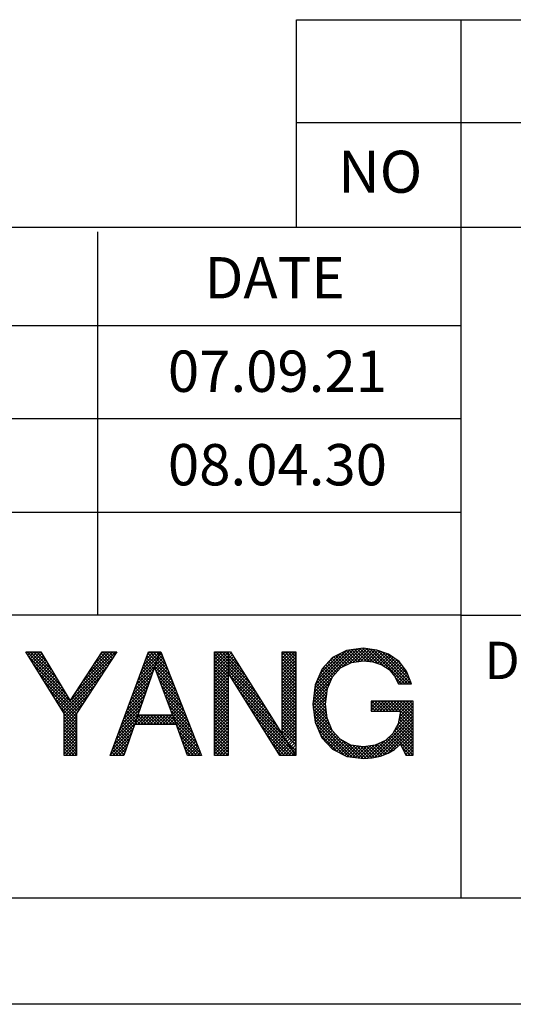
# Model space of a CAD drawing. Extents: x 0 to 12208, y -4782 to 545.
# Drawn here: x 510 to 563, y 0 to 105 of the extents above; entities that cross this region are included whole.
import ezdxf

# ---------------------------------------------------------------- set-up
doc = ezdxf.new("R2010")
doc.units = 0
doc.header["$LTSCALE"] = 5
doc.header["$MEASUREMENT"] = 0
doc.layers.get('0').update_dxf_attribs({"color": 3, "linetype": 'CONTINUOUS'})
for name, color, linetype in [('DIM', 2, 'CONTINUOUS'), ('LOGO', 5, 'CONTINUOUS'), ('NEEDLE', 2, 'CONTINUOUS'), ('TEXT', 4, 'CONTINUOUS'), ('THIN', 3, 'CONTINUOUS')]:
    doc.layers.add(name, color=color, linetype=linetype)
doc.styles.add('GULIM', font='Gulim.ttf')
doc.styles.get("Standard").update_dxf_attribs({"font": 'romans.shx'})

# ---------------------------------------------------------------- blocks, each defined once
blk = doc.blocks.new('*X6')
at = {"color": 0}
for p, q in [((441.181, 22.751), (441.256, 22.826)), ((443.147, 20.892), (441.213, 22.826)), ((441.249, 22.642), (441.433, 22.826)), ((441.317, 22.533), (441.61, 22.826)), ((441.385, 22.424), (441.787, 22.826)), ((442.882, 21.334), (441.39, 22.826)), ((441.452, 22.315), (441.963, 22.826)), ((442.616, 21.776), (441.567, 22.826)), ((442.351, 22.218), (441.743, 22.826)), ((442.085, 22.66), (441.92, 22.826)), ((444.009, 20.629), (446.206, 22.826)), ((444.334, 21.13), (446.029, 22.826)), ((444.659, 21.632), (445.852, 22.826)), ((444.984, 22.134), (445.676, 22.826)), ((445.309, 22.636), (445.499, 22.826)), ((445.875, 22.229), (445.372, 22.733)), ((445.945, 22.336), (445.456, 22.826)), ((446.015, 22.443), (445.632, 22.826)), ((446.085, 22.55), (445.809, 22.826)), ((446.155, 22.657), (445.986, 22.826)), ((446.225, 22.764), (446.163, 22.826)), ((443.413, 20.449), (441.296, 22.566)), ((441.52, 22.206), (442.044, 22.73)), ((441.588, 22.097), (442.11, 22.619)), ((441.656, 21.988), (442.177, 22.509)), ((441.724, 21.879), (442.243, 22.398)), ((441.792, 21.77), (442.309, 22.288)), ((441.86, 21.661), (442.375, 22.177)), ((443.684, 20.127), (446.044, 22.487)), ((445.526, 21.695), (445.024, 22.196)), ((445.596, 21.802), (445.094, 22.304)), ((445.666, 21.909), (445.163, 22.411)), ((445.736, 22.015), (445.233, 22.518)), ((445.806, 22.122), (445.302, 22.626)), ((444.129, 19.556), (441.588, 22.097)), ((444.059, 19.45), (441.88, 21.629)), ((441.927, 21.552), (442.442, 22.067)), ((441.995, 21.443), (442.508, 21.956)), ((442.063, 21.335), (442.574, 21.846)), ((442.131, 21.226), (442.641, 21.735)), ((442.199, 21.117), (442.707, 21.625)), ((443.216, 19.483), (445.71, 21.977)), ((445.177, 21.16), (444.677, 21.66)), ((445.247, 21.267), (444.746, 21.767)), ((445.317, 21.374), (444.816, 21.875)), ((445.386, 21.481), (444.885, 21.982)), ((445.456, 21.588), (444.955, 22.089)), ((443.99, 19.342), (442.172, 21.16)), ((442.267, 21.008), (442.773, 21.514)), ((442.334, 20.899), (442.84, 21.404)), ((442.402, 20.79), (442.906, 21.294)), ((442.47, 20.681), (442.972, 21.183)), ((442.538, 20.572), (443.039, 21.073)), ((443.284, 19.374), (445.377, 21.466)), ((444.827, 20.626), (444.329, 21.124)), ((444.897, 20.732), (444.399, 21.231)), ((444.967, 20.839), (444.468, 21.338)), ((445.037, 20.946), (444.538, 21.445)), ((445.107, 21.053), (444.607, 21.553)), ((443.99, 19.165), (442.464, 20.691)), ((442.606, 20.463), (443.105, 20.962)), ((442.674, 20.354), (443.171, 20.852)), ((442.742, 20.245), (443.237, 20.741)), ((442.809, 20.136), (443.304, 20.631)), ((442.877, 20.027), (443.37, 20.52)), ((443.297, 19.21), (445.044, 20.956)), ((444.478, 20.091), (443.982, 20.587)), ((444.548, 20.198), (444.051, 20.694)), ((444.618, 20.305), (444.121, 20.802)), ((444.688, 20.412), (444.19, 20.909)), ((444.758, 20.519), (444.26, 21.016)), ((443.99, 18.988), (442.756, 20.222)), ((442.945, 19.918), (443.436, 20.41)), ((443.013, 19.81), (443.503, 20.299)), ((443.081, 19.701), (443.569, 20.189)), ((443.149, 19.592), (443.635, 20.078)), ((443.297, 19.033), (444.71, 20.446)), ((444.199, 19.663), (443.704, 20.158)), ((444.269, 19.77), (443.773, 20.265)), ((444.338, 19.877), (443.843, 20.373)), ((444.408, 19.984), (443.912, 20.48)), ((443.99, 18.811), (443.048, 19.754)), ((443.297, 18.856), (444.377, 19.936)), ((443.297, 18.679), (444.043, 19.426)), ((443.99, 18.635), (443.297, 19.328)), ((443.297, 18.503), (443.99, 19.196)), ((443.99, 18.458), (443.297, 19.151)), ((443.297, 18.326), (443.99, 19.019)), ((443.99, 18.281), (443.297, 18.974)), ((443.297, 18.149), (443.99, 18.842)), ((443.99, 18.104), (443.297, 18.797)), ((443.297, 17.972), (443.99, 18.665)), ((443.99, 17.928), (443.297, 18.62)), ((443.297, 17.796), (443.99, 18.488)), ((443.99, 17.751), (443.297, 18.444)), ((443.297, 17.619), (443.99, 18.312)), ((443.99, 17.574), (443.297, 18.267)), ((443.297, 17.442), (443.99, 18.135)), ((443.99, 17.397), (443.297, 18.09)), ((443.297, 17.265), (443.99, 17.958)), ((443.99, 17.22), (443.297, 17.913)), ((443.297, 17.088), (443.99, 17.781)), ((443.99, 17.044), (443.297, 17.737)), ((443.862, 16.995), (443.297, 17.56)), ((443.685, 16.995), (443.297, 17.383)), ((443.509, 16.995), (443.297, 17.206)), ((443.38, 16.995), (443.99, 17.605)), ((443.557, 16.995), (443.99, 17.428)), ((443.734, 16.995), (443.99, 17.251)), ((443.332, 16.995), (443.297, 17.029)), ((443.91, 16.995), (443.99, 17.074))]:
    blk.add_line(p, q, dxfattribs=at)
blk = doc.blocks.new('*X7')
at = {"color": 0}
for p, q in [((447.689, 21.834), (448.674, 22.819)), ((447.793, 22.115), (448.497, 22.819)), ((447.897, 22.396), (448.32, 22.819)), ((448.001, 22.677), (448.143, 22.819)), ((448.495, 22.261), (448.023, 22.734)), ((448.541, 22.392), (448.115, 22.819)), ((448.587, 22.523), (448.291, 22.819)), ((448.632, 22.654), (448.468, 22.819)), ((448.603, 22.572), (448.772, 22.74)), ((448.678, 22.785), (448.645, 22.819)), ((448.803, 22.661), (448.678, 22.785)), ((447.48, 21.272), (448.509, 22.3)), ((447.585, 21.553), (448.603, 22.572)), ((448.306, 21.743), (447.831, 22.218)), ((448.352, 21.874), (447.879, 22.347)), ((448.404, 21.999), (447.927, 22.476)), ((448.45, 22.13), (447.975, 22.605)), ((448.414, 22.029), (448.871, 22.486)), ((448.434, 21.872), (448.921, 22.359)), ((448.483, 21.744), (448.971, 22.232)), ((449.261, 21.496), (448.495, 22.261)), ((448.509, 22.3), (448.821, 22.613)), ((449.146, 21.787), (448.541, 22.392)), ((449.032, 22.078), (448.587, 22.523)), ((448.917, 22.37), (448.632, 22.654)), ((447.272, 20.71), (448.307, 21.745)), ((447.376, 20.991), (448.414, 22.029)), ((448.123, 21.219), (447.64, 21.702)), ((448.169, 21.35), (447.688, 21.831)), ((448.215, 21.481), (447.736, 21.96)), ((448.261, 21.612), (447.783, 22.089)), ((449.49, 20.913), (448.404, 21.999)), ((449.375, 21.204), (448.45, 22.13)), ((449.604, 20.622), (448.483, 21.743)), ((448.531, 21.615), (449.021, 22.105)), ((448.579, 21.487), (449.071, 21.978)), ((448.627, 21.358), (449.121, 21.852)), ((448.675, 21.229), (449.171, 21.725)), ((447.064, 20.148), (448.117, 21.201)), ((447.168, 20.429), (448.212, 21.473)), ((447.94, 20.695), (447.449, 21.186)), ((447.986, 20.826), (447.497, 21.315)), ((448.031, 20.957), (447.544, 21.444)), ((448.077, 21.088), (447.592, 21.573)), ((449.719, 20.33), (448.589, 21.46)), ((449.834, 20.039), (448.695, 21.178)), ((448.724, 21.101), (449.221, 21.598)), ((448.772, 20.972), (449.27, 21.471)), ((448.82, 20.844), (449.32, 21.344)), ((448.868, 20.715), (449.37, 21.217)), ((448.917, 20.587), (449.42, 21.09)), ((446.855, 19.586), (447.926, 20.657)), ((446.96, 19.867), (448.022, 20.929)), ((447.711, 20.041), (447.21, 20.541)), ((447.756, 20.172), (447.257, 20.67)), ((447.802, 20.302), (447.305, 20.799)), ((447.848, 20.433), (447.353, 20.928)), ((447.894, 20.564), (447.401, 21.057)), ((449.948, 19.748), (448.801, 20.895)), ((450.063, 19.456), (448.907, 20.612)), ((448.965, 20.458), (449.47, 20.963)), ((449.013, 20.33), (449.52, 20.836)), ((449.061, 20.201), (449.57, 20.71)), ((449.109, 20.072), (449.62, 20.583)), ((446.647, 19.024), (447.736, 20.113)), ((446.751, 19.305), (447.831, 20.385)), ((447.527, 19.517), (447.018, 20.026)), ((447.573, 19.648), (447.066, 20.155)), ((447.619, 19.779), (447.114, 20.284)), ((447.665, 19.91), (447.162, 20.413)), ((450.177, 19.165), (449.013, 20.329)), ((450.292, 18.874), (449.119, 20.046)), ((449.158, 19.944), (449.67, 20.456)), ((449.206, 19.815), (449.719, 20.329)), ((449.254, 19.687), (449.769, 20.202)), ((449.302, 19.558), (449.819, 20.075)), ((446.439, 18.462), (447.545, 19.569)), ((446.543, 18.743), (447.641, 19.841)), ((447.353, 18.984), (446.827, 19.51)), ((447.399, 19.115), (446.875, 19.639)), ((447.444, 19.246), (446.923, 19.768)), ((447.481, 19.386), (446.971, 19.897)), ((450.406, 18.582), (449.226, 19.763)), ((450.521, 18.291), (449.332, 19.48)), ((449.351, 19.43), (449.869, 19.948)), ((449.399, 19.301), (449.919, 19.821)), ((449.457, 19.183), (449.969, 19.694)), ((449.504, 19.053), (450.019, 19.568)), ((449.551, 18.923), (450.069, 19.441)), ((446.23, 17.9), (447.374, 19.044)), ((446.335, 18.181), (447.45, 19.297)), ((447.125, 18.328), (446.588, 18.865)), ((447.17, 18.46), (446.636, 18.994)), ((447.216, 18.591), (446.684, 19.123)), ((447.262, 18.722), (446.731, 19.252)), ((447.307, 18.853), (446.779, 19.381)), ((447.279, 18.773), (447.792, 19.286)), ((447.426, 18.734), (447.307, 18.853)), ((447.602, 18.734), (447.353, 18.984)), ((447.374, 19.044), (447.616, 19.286)), ((447.779, 18.734), (447.399, 19.115)), ((447.418, 18.734), (447.969, 19.286)), ((447.956, 18.734), (447.444, 19.246)), ((448.133, 18.734), (447.581, 19.286)), ((447.595, 18.734), (448.146, 19.286)), ((448.31, 18.734), (447.758, 19.286)), ((447.772, 18.734), (448.323, 19.286)), ((448.486, 18.734), (447.935, 19.286)), ((447.948, 18.734), (448.5, 19.286)), ((448.663, 18.734), (448.112, 19.286)), ((448.125, 18.734), (448.676, 19.286)), ((448.84, 18.734), (448.289, 19.286)), ((448.302, 18.734), (448.853, 19.286)), ((449.017, 18.734), (448.465, 19.286)), ((448.479, 18.734), (449.03, 19.286)), ((449.193, 18.734), (448.642, 19.286)), ((448.655, 18.734), (449.207, 19.286)), ((449.37, 18.734), (448.819, 19.286)), ((448.832, 18.734), (449.383, 19.286)), ((449.547, 18.734), (448.996, 19.286)), ((449.009, 18.734), (449.457, 19.183)), ((449.559, 18.899), (449.172, 19.286)), ((449.186, 18.734), (449.504, 19.053)), ((449.46, 19.175), (449.349, 19.286)), ((449.363, 18.734), (449.551, 18.923)), ((450.635, 18), (449.46, 19.175)), ((450.75, 17.708), (449.559, 18.899)), ((449.598, 18.793), (450.119, 19.314)), ((449.644, 18.663), (450.169, 19.187)), ((449.691, 18.533), (450.218, 19.06)), ((449.738, 18.403), (450.268, 18.933)), ((446.022, 17.339), (447.185, 18.501)), ((446.126, 17.619), (447.279, 18.773)), ((446.942, 17.804), (446.397, 18.349)), ((446.988, 17.935), (446.445, 18.478)), ((447.033, 18.066), (446.492, 18.607)), ((447.079, 18.197), (446.54, 18.736)), ((449.539, 18.734), (449.598, 18.793)), ((450.864, 17.417), (449.658, 18.623)), ((450.979, 17.126), (449.758, 18.347)), ((449.784, 18.272), (450.318, 18.806)), ((449.831, 18.142), (450.368, 18.679)), ((449.878, 18.012), (450.418, 18.553)), ((449.924, 17.882), (450.468, 18.426)), ((449.971, 17.752), (450.518, 18.299)), ((445.918, 17.058), (447.09, 18.23)), ((446.028, 16.991), (446.996, 17.959)), ((446.759, 17.28), (446.205, 17.833)), ((446.805, 17.411), (446.253, 17.962)), ((446.85, 17.542), (446.301, 18.091)), ((446.896, 17.673), (446.349, 18.22)), ((450.949, 16.979), (449.857, 18.071)), ((450.772, 16.979), (449.956, 17.796)), ((450.018, 17.622), (450.568, 18.172)), ((450.065, 17.492), (450.618, 18.045)), ((450.111, 17.362), (450.667, 17.918)), ((450.158, 17.232), (450.717, 17.791)), ((446.164, 16.991), (445.966, 17.189)), ((446.341, 16.991), (446.014, 17.317)), ((446.518, 16.991), (446.062, 17.446)), ((446.668, 17.018), (446.11, 17.575)), ((446.713, 17.149), (446.158, 17.704)), ((446.204, 16.991), (446.901, 17.687)), ((446.381, 16.991), (446.807, 17.416)), ((450.595, 16.979), (450.055, 17.52)), ((450.418, 16.979), (450.154, 17.244)), ((450.205, 17.102), (450.767, 17.664)), ((450.259, 16.979), (450.817, 17.537)), ((450.436, 16.979), (450.867, 17.411)), ((450.613, 16.979), (450.917, 17.284)), ((445.988, 16.991), (445.919, 17.06)), ((446.558, 16.991), (446.712, 17.145)), ((450.789, 16.979), (450.967, 17.157)), ((450.966, 16.979), (451.017, 17.03))]:
    blk.add_line(p, q, dxfattribs=at)
blk = doc.blocks.new('*X0')
at = {"color": 0}
for p, q in [((452.523, 22.779), (452.57, 22.826)), ((452.523, 22.602), (452.696, 22.775)), ((452.523, 22.426), (452.764, 22.666)), ((453.192, 21.984), (452.523, 22.653)), ((452.523, 22.249), (452.832, 22.557)), ((453.489, 21.51), (452.523, 22.476)), ((452.523, 22.072), (452.9, 22.449)), ((452.523, 21.895), (452.968, 22.34)), ((453.787, 21.036), (452.523, 22.299)), ((452.523, 21.718), (453.036, 22.232)), ((454.084, 20.561), (452.523, 22.122)), ((454.382, 20.087), (452.523, 21.945)), ((454.679, 19.613), (452.523, 21.769)), ((452.56, 21.579), (453.105, 22.123)), ((452.628, 21.47), (453.173, 22.014)), ((452.697, 21.362), (453.241, 21.906)), ((452.765, 21.253), (453.309, 21.797)), ((452.833, 21.145), (453.377, 21.688)), ((454.976, 19.139), (452.6, 21.515)), ((452.901, 21.036), (453.445, 21.58)), ((452.97, 20.928), (453.513, 21.471)), ((453.038, 20.819), (453.582, 21.363)), ((453.106, 20.711), (453.65, 21.254)), ((453.175, 20.602), (453.718, 21.145)), ((455.274, 18.664), (452.9, 21.038)), ((455.571, 18.19), (453.2, 20.561)), ((453.243, 20.494), (453.786, 21.037)), ((453.311, 20.385), (453.854, 20.928)), ((453.379, 20.277), (453.922, 20.819)), ((453.448, 20.168), (453.99, 20.711)), ((453.516, 20.06), (454.059, 20.602)), ((455.869, 17.716), (453.5, 20.085)), ((453.584, 19.951), (454.127, 20.493)), ((453.653, 19.843), (454.195, 20.385)), ((453.721, 19.734), (454.263, 20.276)), ((453.789, 19.626), (454.331, 20.168)), ((453.857, 19.517), (454.399, 20.059)), ((456.166, 17.242), (453.8, 19.608)), ((453.926, 19.409), (454.467, 19.95)), ((453.994, 19.3), (454.536, 19.842)), ((454.062, 19.192), (454.604, 19.733)), ((454.13, 19.083), (454.672, 19.624)), ((454.199, 18.975), (454.74, 19.516)), ((454.267, 18.866), (454.808, 19.407)), ((456.236, 16.995), (454.1, 19.131)), ((454.335, 18.758), (454.876, 19.298)), ((454.404, 18.649), (454.944, 19.19)), ((454.472, 18.541), (455.013, 19.081)), ((454.54, 18.432), (455.081, 18.973)), ((454.608, 18.324), (455.149, 18.864)), ((456.06, 16.995), (454.4, 18.654)), ((454.677, 18.215), (455.217, 18.755)), ((454.745, 18.107), (455.285, 18.647)), ((454.813, 17.998), (455.353, 18.538)), ((454.881, 17.89), (455.421, 18.429)), ((454.95, 17.781), (455.489, 18.321)), ((455.883, 16.995), (454.7, 18.177)), ((455.018, 17.673), (455.558, 18.212)), ((455.086, 17.564), (455.626, 18.103)), ((455.155, 17.456), (455.694, 17.995)), ((455.223, 17.347), (455.762, 17.886)), ((455.291, 17.239), (455.83, 17.778)), ((455.706, 16.995), (455.001, 17.7)), ((455.529, 16.995), (455.301, 17.224)), ((455.359, 17.13), (455.898, 17.669)), ((455.428, 17.022), (455.966, 17.56)), ((455.578, 16.995), (456.035, 17.452)), ((455.754, 16.995), (456.103, 17.343)), ((455.931, 16.995), (456.171, 17.234)), ((456.108, 16.995), (456.239, 17.126)), ((456.285, 16.995), (456.307, 17.017))]:
    blk.add_line(p, q, dxfattribs=at)
blk = doc.blocks.new('*X1')
at = {"color": 0}
for p, q in [((455.576, 22.119), (456.282, 22.826)), ((455.576, 22.296), (456.105, 22.826)), ((455.576, 22.473), (455.929, 22.826)), ((455.576, 22.65), (455.752, 22.826)), ((456.343, 22.014), (455.576, 22.782)), ((456.343, 22.191), (455.709, 22.826)), ((456.343, 22.368), (455.886, 22.826)), ((456.343, 22.545), (456.062, 22.826)), ((456.343, 22.721), (456.239, 22.826)), ((455.576, 21.942), (456.343, 22.71)), ((456.343, 21.838), (455.576, 22.605)), ((455.576, 21.766), (456.343, 22.533)), ((456.343, 21.661), (455.576, 22.429)), ((455.576, 21.589), (456.343, 22.357)), ((456.343, 21.484), (455.576, 22.252)), ((455.576, 21.412), (456.343, 22.18)), ((456.343, 21.307), (455.576, 22.075)), ((455.576, 21.235), (456.343, 22.003)), ((456.343, 21.13), (455.576, 21.898)), ((455.576, 21.059), (456.343, 21.826)), ((456.343, 20.954), (455.576, 21.721)), ((455.576, 20.882), (456.343, 21.65)), ((456.343, 20.777), (455.576, 21.545)), ((455.576, 20.705), (456.343, 21.473)), ((456.343, 20.6), (455.576, 21.368)), ((455.576, 20.528), (456.343, 21.296)), ((456.343, 20.423), (455.576, 21.191)), ((455.576, 20.351), (456.343, 21.119)), ((456.343, 20.247), (455.576, 21.014)), ((455.576, 20.175), (456.343, 20.942)), ((456.343, 20.07), (455.576, 20.838)), ((455.576, 19.998), (456.343, 20.766)), ((456.343, 19.893), (455.576, 20.661)), ((455.576, 19.821), (456.343, 20.589)), ((456.343, 19.716), (455.576, 20.484)), ((455.576, 19.644), (456.343, 20.412)), ((456.343, 19.539), (455.576, 20.307)), ((455.576, 19.468), (456.343, 20.235)), ((456.343, 19.363), (455.576, 20.13)), ((455.576, 19.291), (456.343, 20.059)), ((456.343, 19.186), (455.576, 19.954)), ((455.576, 19.114), (456.343, 19.882)), ((456.343, 19.009), (455.576, 19.777)), ((455.576, 18.937), (456.343, 19.705)), ((456.343, 18.832), (455.576, 19.6)), ((455.576, 18.76), (456.343, 19.528)), ((456.343, 18.656), (455.576, 19.423)), ((455.576, 18.584), (456.343, 19.351)), ((456.343, 18.479), (455.576, 19.247)), ((455.576, 18.407), (456.343, 19.175)), ((456.343, 18.302), (455.576, 19.07)), ((455.576, 18.23), (456.343, 18.998)), ((456.343, 18.125), (455.576, 18.893)), ((456.343, 17.948), (455.576, 18.716)), ((456.343, 17.772), (455.576, 18.539)), ((456.343, 17.595), (455.576, 18.363)), ((455.626, 18.103), (456.343, 18.821)), ((455.694, 17.995), (456.343, 18.644)), ((455.762, 17.886), (456.343, 18.468)), ((455.83, 17.778), (456.343, 18.291)), ((455.898, 17.669), (456.343, 18.114)), ((455.966, 17.56), (456.343, 17.937)), ((456.035, 17.452), (456.343, 17.76)), ((456.343, 17.241), (455.869, 17.716)), ((456.103, 17.343), (456.343, 17.584)), ((456.343, 17.065), (456.166, 17.242)), ((456.171, 17.234), (456.343, 17.407)), ((456.239, 17.126), (456.343, 17.23)), ((456.307, 17.017), (456.343, 17.053))]:
    blk.add_line(p, q, dxfattribs=at)
blk = doc.blocks.new('*X2')
at = {"color": 0}
for p, q in [((457.371, 20.556), (459.791, 22.976)), ((457.396, 20.757), (459.586, 22.947)), ((457.42, 20.958), (459.381, 22.919)), ((457.552, 21.267), (459.172, 22.887)), ((459.487, 22.23), (458.943, 22.774)), ((458.984, 21.992), (459.996, 23.004)), ((459.644, 22.249), (459.061, 22.832)), ((459.802, 22.268), (459.179, 22.891)), ((459.332, 22.163), (460.183, 23.015)), ((459.96, 22.287), (459.334, 22.913)), ((460.117, 22.306), (459.489, 22.934)), ((459.588, 22.242), (460.34, 22.994)), ((460.306, 22.295), (459.645, 22.956)), ((459.789, 22.267), (460.496, 22.973)), ((460.504, 22.274), (459.8, 22.977)), ((460.709, 22.245), (459.955, 22.999)), ((459.99, 22.291), (460.652, 22.953)), ((460.966, 22.164), (460.111, 23.02)), ((460.184, 22.308), (460.808, 22.932)), ((461.269, 22.039), (460.309, 22.998)), ((460.343, 22.291), (460.954, 22.902)), ((460.503, 22.274), (461.086, 22.857)), ((462.465, 21.019), (460.513, 22.971)), ((460.663, 22.257), (461.218, 22.812)), ((462.642, 21.019), (460.717, 22.944)), ((460.8, 22.217), (461.349, 22.766)), ((462.818, 21.019), (460.926, 22.911)), ((462.753, 21.261), (461.195, 22.819)), ((457.687, 21.579), (458.823, 22.715)), ((457.953, 22.022), (458.474, 22.542)), ((458.625, 21.677), (458.111, 22.192)), ((458.71, 21.77), (458.196, 22.283)), ((458.794, 21.862), (458.281, 22.375)), ((458.888, 21.945), (458.366, 22.467)), ((459.006, 22.003), (458.469, 22.54)), ((459.125, 22.061), (458.588, 22.599)), ((459.243, 22.12), (458.706, 22.657)), ((459.362, 22.178), (458.824, 22.715)), ((460.934, 22.174), (461.481, 22.721)), ((461.069, 22.132), (461.601, 22.665)), ((461.199, 22.086), (461.704, 22.591)), ((461.305, 22.015), (461.807, 22.517)), ((461.41, 21.943), (461.91, 22.444)), ((462.634, 21.557), (461.464, 22.727)), ((461.516, 21.872), (462.014, 22.37)), ((461.613, 21.792), (462.117, 22.296)), ((461.693, 21.695), (462.202, 22.205)), ((462.332, 22.037), (461.96, 22.408)), ((458.279, 21.14), (457.733, 21.685)), ((458.33, 21.265), (457.786, 21.809)), ((458.381, 21.391), (457.855, 21.916)), ((458.457, 21.492), (457.941, 22.008)), ((458.541, 21.584), (458.026, 22.1)), ((461.772, 21.598), (462.279, 22.105)), ((461.852, 21.501), (462.356, 22.005)), ((461.921, 21.394), (462.433, 21.905)), ((461.983, 21.278), (462.51, 21.806)), ((462.044, 21.163), (462.578, 21.697)), ((457.323, 20.155), (458.258, 21.089)), ((457.347, 20.355), (458.38, 21.388)), ((458.083, 20.452), (457.466, 21.069)), ((458.103, 20.608), (457.519, 21.192)), ((458.125, 20.763), (457.573, 21.315)), ((458.176, 20.889), (457.626, 21.439)), ((458.227, 21.014), (457.68, 21.562)), ((462.288, 21.019), (461.93, 21.378)), ((462.105, 21.048), (462.629, 21.571)), ((462.254, 21.019), (462.679, 21.445)), ((462.431, 21.019), (462.73, 21.319)), ((462.608, 21.019), (462.781, 21.193)), ((457.299, 19.954), (458.136, 20.79)), ((457.301, 19.778), (458.099, 20.577)), ((458.022, 19.982), (457.38, 20.625)), ((458.043, 20.138), (457.399, 20.782)), ((458.063, 20.295), (457.417, 20.94)), ((462.784, 21.019), (462.832, 21.067)), ((458.089, 19.208), (457.304, 19.993)), ((457.321, 19.622), (458.073, 20.374)), ((458.066, 19.408), (457.323, 20.151)), ((457.341, 19.465), (458.047, 20.171)), ((458.042, 19.608), (457.342, 20.309)), ((458.019, 19.808), (457.361, 20.467)), ((457.362, 19.309), (458.021, 19.968)), ((460.576, 19.871), (460.75, 20.046)), ((460.576, 19.694), (460.927, 20.046)), ((460.576, 19.518), (461.104, 20.046)), ((461.171, 19.484), (460.61, 20.046)), ((460.719, 19.484), (461.281, 20.046)), ((461.348, 19.484), (460.787, 20.046)), ((460.896, 19.484), (461.457, 20.046)), ((461.525, 19.484), (460.963, 20.046)), ((461.073, 19.484), (461.634, 20.046)), ((461.702, 19.484), (461.14, 20.046)), ((461.249, 19.484), (461.811, 20.046)), ((461.879, 19.484), (461.317, 20.046)), ((461.426, 19.484), (461.988, 20.046)), ((462.055, 19.484), (461.494, 20.046)), ((461.603, 19.484), (462.164, 20.046)), ((462.935, 18.781), (461.671, 20.046)), ((461.78, 19.484), (462.341, 20.046)), ((462.935, 18.958), (461.847, 20.046)), ((461.956, 19.484), (462.518, 20.046)), ((462.935, 19.135), (462.024, 20.046)), ((462.133, 19.484), (462.695, 20.046)), ((462.935, 19.312), (462.201, 20.046)), ((462.215, 19.39), (462.872, 20.046)), ((462.935, 19.489), (462.378, 20.046)), ((462.935, 19.665), (462.554, 20.046)), ((462.935, 19.842), (462.731, 20.046)), ((462.935, 20.019), (462.908, 20.046)), ((458.148, 18.972), (457.295, 19.826)), ((458.269, 18.675), (457.321, 19.623)), ((458.471, 18.296), (457.347, 19.419)), ((457.382, 19.152), (458.021, 19.792)), ((457.402, 18.996), (458.04, 19.633)), ((457.426, 18.843), (458.058, 19.475)), ((460.995, 19.484), (460.576, 19.903)), ((460.818, 19.484), (460.576, 19.727)), ((460.641, 19.484), (460.576, 19.55)), ((462.068, 18.712), (462.935, 19.579)), ((462.136, 18.956), (462.935, 19.756)), ((462.175, 19.173), (462.935, 19.933)), ((459.717, 16.873), (457.374, 19.216)), ((459.514, 16.899), (457.4, 19.013)), ((457.48, 18.72), (458.076, 19.317)), ((457.534, 18.597), (458.095, 19.158)), ((457.587, 18.474), (458.13, 19.017)), ((457.641, 18.351), (458.181, 18.891)), ((460.557, 16.848), (462.935, 19.226)), ((460.769, 16.882), (462.935, 19.049)), ((460.995, 16.932), (462.935, 18.872)), ((461.85, 18.318), (462.935, 19.402)), ((462.935, 18.074), (462.123, 18.887)), ((462.935, 18.251), (462.15, 19.036)), ((462.935, 18.428), (462.178, 19.185)), ((462.935, 18.605), (462.205, 19.334)), ((459.312, 16.924), (457.452, 18.784)), ((459.043, 17.017), (457.589, 18.471)), ((457.695, 18.228), (458.232, 18.765)), ((457.748, 18.105), (458.283, 18.639)), ((457.802, 17.982), (458.334, 18.514)), ((457.886, 17.889), (458.385, 18.388)), ((457.971, 17.797), (458.47, 18.296)), ((461.25, 17.011), (462.935, 18.695)), ((461.534, 17.118), (462.935, 18.518)), ((462.935, 17.367), (461.898, 18.404)), ((462.935, 17.544), (461.961, 18.518)), ((462.935, 17.721), (462.024, 18.632)), ((462.935, 17.898), (462.087, 18.746)), ((462.156, 17.563), (462.935, 18.342)), ((458.69, 17.193), (457.726, 18.157)), ((458.056, 17.705), (458.555, 18.204)), ((458.141, 17.614), (458.64, 18.113)), ((458.226, 17.522), (458.725, 18.021)), ((458.311, 17.43), (458.81, 17.929)), ((458.397, 17.339), (458.916, 17.858)), ((458.515, 17.28), (459.03, 17.795)), ((459.919, 16.848), (458.9, 17.866)), ((460.365, 16.833), (461.343, 17.81)), ((461.795, 17.27), (461.282, 17.783)), ((461.904, 17.338), (461.398, 17.844)), ((461.997, 17.421), (461.488, 17.93)), ((462.091, 17.504), (461.579, 18.017)), ((462.184, 17.588), (461.669, 18.103)), ((462.935, 17.014), (461.759, 18.189)), ((462.935, 17.19), (461.835, 18.29)), ((462.286, 17.516), (462.935, 18.165)), ((462.342, 17.395), (462.935, 17.988)), ((462.398, 17.274), (462.935, 17.811)), ((458.633, 17.222), (459.144, 17.733)), ((458.751, 17.163), (459.259, 17.67)), ((458.869, 17.104), (459.373, 17.608)), ((458.987, 17.045), (459.507, 17.565)), ((459.104, 16.986), (459.664, 17.545)), ((459.23, 16.935), (459.82, 17.525)), ((460.121, 16.822), (459.29, 17.653)), ((459.387, 16.915), (459.977, 17.504)), ((459.544, 16.895), (460.133, 17.484)), ((460.293, 16.827), (459.562, 17.558)), ((459.701, 16.875), (460.33, 17.504)), ((460.457, 16.84), (459.765, 17.532)), ((459.858, 16.855), (460.532, 17.53)), ((460.621, 16.853), (459.968, 17.506)), ((460.015, 16.836), (460.735, 17.556)), ((460.768, 16.882), (460.168, 17.483)), ((460.174, 16.818), (461.017, 17.661)), ((460.913, 16.914), (460.324, 17.503)), ((461.058, 16.946), (460.481, 17.523)), ((461.192, 16.989), (460.637, 17.544)), ((461.321, 17.037), (460.794, 17.564)), ((461.449, 17.086), (460.919, 17.616)), ((461.571, 17.14), (461.04, 17.671)), ((461.683, 17.205), (461.161, 17.727)), ((462.768, 17.004), (462.312, 17.46)), ((462.454, 17.153), (462.935, 17.635)), ((462.51, 17.033), (462.935, 17.458)), ((462.658, 17.004), (462.935, 17.281)), ((462.591, 17.004), (462.465, 17.131)), ((462.835, 17.004), (462.935, 17.104))]:
    blk.add_line(p, q, dxfattribs=at)
blk = doc.blocks.new('*X8')
at = {"color": 0}
for p, q in [((451.755, 22.188), (452.393, 22.826)), ((451.755, 22.365), (452.216, 22.826)), ((451.755, 22.542), (452.04, 22.826)), ((451.755, 22.718), (451.863, 22.826)), ((451.755, 22.011), (452.523, 22.779)), ((452.523, 22.122), (451.82, 22.826)), ((452.523, 22.299), (451.996, 22.826)), ((452.523, 22.476), (452.173, 22.826)), ((452.523, 22.653), (452.35, 22.826)), ((452.523, 21.945), (451.755, 22.713)), ((451.755, 21.835), (452.523, 22.602)), ((452.523, 21.769), (451.755, 22.536)), ((451.755, 21.658), (452.523, 22.426)), ((452.523, 21.592), (451.755, 22.36)), ((451.755, 21.481), (452.523, 22.249)), ((452.523, 21.415), (451.755, 22.183)), ((451.755, 21.304), (452.523, 22.072)), ((452.523, 21.238), (451.755, 22.006)), ((451.755, 21.127), (452.523, 21.895)), ((452.523, 21.062), (451.755, 21.829)), ((451.755, 20.951), (452.523, 21.718)), ((452.523, 20.885), (451.755, 21.653)), ((451.755, 20.774), (452.523, 21.542)), ((452.523, 20.708), (451.755, 21.476)), ((451.755, 20.597), (452.523, 21.365)), ((452.523, 20.531), (451.755, 21.299)), ((451.755, 20.42), (452.523, 21.188)), ((452.523, 20.354), (451.755, 21.122)), ((451.755, 20.244), (452.523, 21.011)), ((452.523, 20.178), (451.755, 20.945)), ((451.755, 20.067), (452.523, 20.835)), ((452.523, 20.001), (451.755, 20.769)), ((451.755, 19.89), (452.523, 20.658)), ((452.523, 19.824), (451.755, 20.592)), ((451.755, 19.713), (452.523, 20.481)), ((452.523, 19.647), (451.755, 20.415)), ((451.755, 19.536), (452.523, 20.304)), ((452.523, 19.471), (451.755, 20.238)), ((451.755, 19.36), (452.523, 20.127)), ((452.523, 19.294), (451.755, 20.062)), ((451.755, 19.183), (452.523, 19.951)), ((452.523, 19.117), (451.755, 19.885)), ((451.755, 19.006), (452.523, 19.774)), ((452.523, 18.94), (451.755, 19.708)), ((451.755, 18.829), (452.523, 19.597)), ((452.523, 18.763), (451.755, 19.531)), ((451.755, 18.653), (452.523, 19.42)), ((452.523, 18.587), (451.755, 19.354)), ((451.755, 18.476), (452.523, 19.244)), ((452.523, 18.41), (451.755, 19.178)), ((451.755, 18.299), (452.523, 19.067)), ((452.523, 18.233), (451.755, 19.001)), ((451.755, 18.122), (452.523, 18.89)), ((452.523, 18.056), (451.755, 18.824)), ((451.755, 17.945), (452.523, 18.713)), ((452.523, 17.88), (451.755, 18.647)), ((451.755, 17.769), (452.523, 18.536)), ((452.523, 17.703), (451.755, 18.471)), ((451.755, 17.592), (452.523, 18.36)), ((452.523, 17.526), (451.755, 18.294)), ((451.755, 17.415), (452.523, 18.183)), ((452.523, 17.349), (451.755, 18.117)), ((451.755, 17.238), (452.523, 18.006)), ((452.523, 17.172), (451.755, 17.94)), ((451.755, 17.062), (452.523, 17.829)), ((452.524, 16.995), (451.755, 17.763)), ((452.347, 16.995), (451.755, 17.587)), ((452.171, 16.995), (451.755, 17.41)), ((451.994, 16.995), (451.755, 17.233)), ((451.865, 16.995), (452.523, 17.653)), ((452.042, 16.995), (452.523, 17.476)), ((452.219, 16.995), (452.523, 17.299)), ((451.817, 16.995), (451.755, 17.056)), ((452.396, 16.995), (452.523, 17.122))]:
    blk.add_line(p, q, dxfattribs=at)

msp = doc.modelspace()

# ---------------------------------------------------------------- linework, layer by layer
at = {"layer": 'LOGO'}
for p, q in [((546.55415, 38.08534), (544.75735, 37.83637)), ((548.03072, 37.88972), (546.55415, 38.08534)), ((510.46948, 37.71189), (512.08837, 37.71189)), ((514.57897, 31.11429), (510.46948, 37.71189)), ((512.08837, 37.71189), (515.2372, 32.46582)), ((515.2372, 32.46582), (518.6351, 37.71189)), ((520.21841, 37.71189), (515.89543, 31.0965)), ((518.6351, 37.71189), (520.21841, 37.71189)), ((519.51121, 26.6251), (523.61705, 37.69812)), ((519.51121, 26.6251), (523.61705, 37.69812)), ((524.82452, 37.69812), (520.96536, 26.6251)), ((523.61705, 37.69812), (524.92151, 37.69812)), ((523.61705, 37.69812), (524.92151, 37.69812)), ((524.92151, 37.69812), (529.28396, 26.60373)), ((524.92151, 37.69812), (529.28396, 26.60373)), ((530.64988, 26.6329), (530.64988, 37.71189)), ((530.64988, 37.71189), (532.37551, 37.71189)), ((532.10866, 37.71189), (532.10866, 26.6329)), ((532.37551, 37.71189), (539.32484, 26.6329)), ((537.9082, 28.89138), (537.9082, 37.71189)), ((537.9082, 37.71189), (539.36698, 37.71189)), ((539.36698, 37.71189), (539.36698, 26.6329)), ((543.28078, 37.10726), (542.16001, 35.89799)), ((544.75735, 37.83637), (543.28078, 37.10726)), ((549.27602, 37.46292), (548.03072, 37.88972)), ((550.39679, 36.66267), (549.27602, 37.46292)), ((524.25858, 36.11626), (522.46228, 30.98591)), ((526.1832, 30.98591), (524.25858, 36.11626)), ((526.1832, 30.98591), (524.25858, 36.11626)), ((542.16001, 35.89799), (541.41283, 34.17301)), ((543.26299, 35.04439), (544.1347, 36.00469)), ((544.1347, 36.00469), (545.29105, 36.57376)), ((545.29105, 36.57376), (546.60751, 36.73381)), ((546.60751, 36.73381), (547.60376, 36.62711)), ((547.60376, 36.62711), (548.56442, 36.32479)), ((548.56442, 36.32479), (549.32939, 35.80908)), ((551.17955, 35.64903), (550.39679, 36.66267)), ((537.65914, 26.6329), (532.10866, 35.45341)), ((542.74708, 33.78178), (543.26299, 35.04439)), ((549.32939, 35.80908), (549.89867, 35.11553)), ((549.89867, 35.11553), (550.34342, 34.27971)), ((551.73104, 34.27971), (551.17955, 35.64903)), ((541.41283, 34.17301), (541.16377, 32.09237)), ((542.5336, 32.12793), (542.74708, 33.78178)), ((550.34342, 34.27971), (551.73104, 34.27971)), ((541.16377, 32.09237), (541.41283, 30.17177)), ((542.7115, 30.59857), (542.5336, 32.12793)), ((547.40807, 32.43025), (547.40807, 31.36325)), ((551.89115, 32.43025), (547.40807, 32.43025)), ((551.89115, 26.65068), (551.89115, 32.43025)), ((514.57897, 26.6329), (514.57897, 31.11429)), ((515.89543, 31.0965), (515.89543, 26.6329)), ((522.46228, 30.98591), (526.1832, 30.98591)), ((522.48518, 30.98591), (526.21335, 30.98591)), ((527.78704, 26.60373), (526.21335, 30.98591)), ((543.2452, 29.28261), (542.7115, 30.59857)), ((547.40807, 31.36325), (550.5569, 31.36325)), ((550.5569, 31.36325), (550.30784, 30.01172)), ((522.12013, 29.93846), (520.96536, 26.6251)), ((526.5895, 29.93846), (522.12013, 29.93846)), ((526.5895, 29.93846), (522.12013, 29.93846)), ((527.78704, 26.60373), (526.5895, 29.93846)), ((541.41283, 30.17177), (542.14222, 28.50014)), ((550.30784, 30.01172), (549.73856, 28.98029)), ((542.14222, 28.50014), (543.26299, 27.29088)), ((544.09912, 28.35788), (543.2452, 29.28261)), ((549.73856, 28.98029), (548.93801, 28.21561)), ((545.23768, 27.73546), (544.09912, 28.35788)), ((546.60751, 27.55763), (545.23768, 27.73546)), ((547.85282, 27.71768), (546.60751, 27.55763)), ((548.93801, 28.21561), (547.85282, 27.71768)), ((549.89867, 27.25531), (550.5569, 27.84216)), ((550.5569, 27.84216), (551.10839, 26.65068)), ((515.89543, 26.6329), (514.57897, 26.6329)), ((520.96536, 26.6251), (519.51121, 26.6251)), ((520.96536, 26.6251), (519.51121, 26.6251)), ((529.28396, 26.60373), (527.78704, 26.60373)), ((529.28396, 26.60373), (527.78704, 26.60373)), ((532.10866, 26.6329), (530.64988, 26.6329)), ((539.36698, 26.6329), (537.65914, 26.6329)), ((543.26299, 27.29088), (544.79293, 26.5262)), ((544.79293, 26.5262), (546.62531, 26.29502)), ((546.62531, 26.29502), (547.5326, 26.36615)), ((547.5326, 26.36615), (548.4221, 26.56177)), ((548.4221, 26.56177), (549.22265, 26.86408)), ((549.22265, 26.86408), (549.89867, 27.25531)), ((551.10839, 26.65068), (551.89115, 26.65068)), ((21.84996, 11.37719), (765.38906, 11.37719))]:
    msp.add_line(p, q, dxfattribs=at)
at = {"layer": 'NEEDLE'}
for p, q in [((539.42093, 83.13237), (539.42093, 105.3407)), ((539.42093, 105.3407), (765.38906, 105.3407)), ((557.02093, 83.13237), (557.02093, 105.3407)), ((539.42093, 94.3407), (765.38906, 94.3407)), ((518.16393, 41.63237), (518.16393, 82.63237)), ((454.96213, 72.63237), (557.02093, 72.63237)), ((557.02093, 62.63237), (454.96554, 62.63237)), ((557.02093, 52.63237), (454.96895, 52.63237)), ((774.32871, 0), (13.01408, 0))]:
    msp.add_line(p, q, dxfattribs=at)
at = {"layer": 'THIN'}
for p, q in [((454.95855, 83.13237), (765.38906, 83.13237)), ((557.02093, 41.63237), (557.02093, 83.13237)), ((557.02093, 41.63237), (454.9727, 41.63237)), ((557.02093, 11.37719), (557.02093, 41.63237)), ((557.02093, 41.63237), (740.33031, 41.63237))]:
    msp.add_line(p, q, dxfattribs=at)

# ---------------------------------------------------------------- block references
at = {"layer": 'LOGO', "xscale": 1.900000000000006, "yscale": 1.899999999999977, "zscale": 1.9}
for name in ['*X2', '*X6', '*X7', '*X8', '*X0', '*X1']:
    msp.add_blockref(name, (-327.68552, -5.65707), dxfattribs=at)

# ---------------------------------------------------------------- texts
at = {"layer": 'DIM', "style": 'GULIM'}
msp.add_text('NO', height=4.5, dxfattribs=at).set_placement((543.88575, 86.82434))
at = {"layer": 'NEEDLE'}
msp.add_text('DATE', height=4.42, dxfattribs=at).set_placement((529.59922, 75.52059))
at = {"layer": 'NEEDLE', "style": 'GULIM'}
for s, p in [('07.09.21', (525.6724, 65.52059)), ('08.04.30', (525.6724, 55.52059))]:
    msp.add_text(s, height=4.42, dxfattribs=at).set_placement(p)
at = {"layer": 'TEXT'}
msp.add_text('DWG SIZE', height=4, dxfattribs=at).set_placement((559.54605, 34.79098))

doc.saveas('drawing.dxf')
